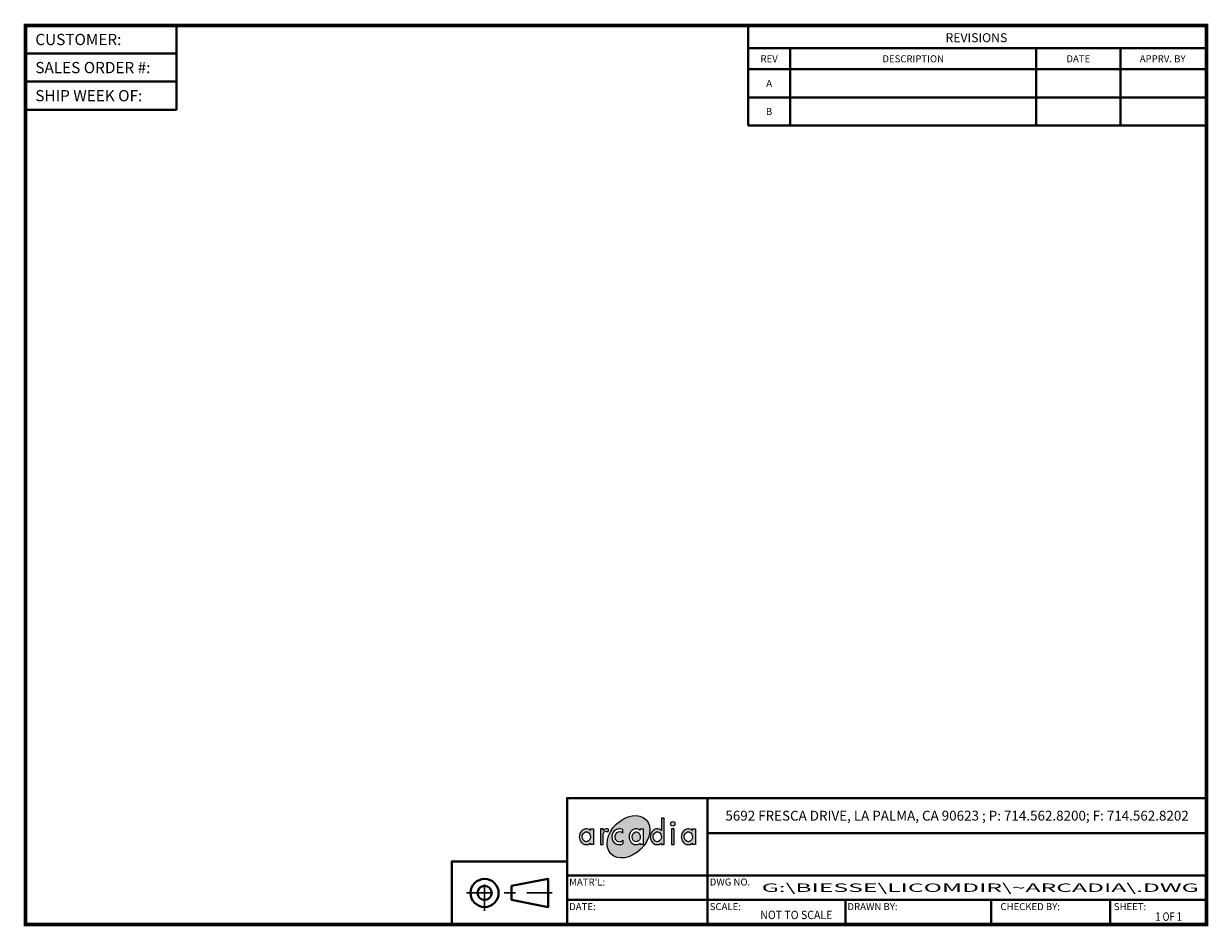
# Paper-space layout 'Layout1' of a CAD drawing. Units: inches. Extents: x 0 to 10.5, y 0 to 8.
import ezdxf
from ezdxf.enums import TextEntityAlignment as Align

# ---------------------------------------------------------------- set-up
doc = ezdxf.new("R2010")
doc.units = ezdxf.units.IN
doc.header["$LTSCALE"] = 0.1875
doc.header["$MEASUREMENT"] = 0
doc.linetypes.add('CENTER', pattern=[2, 1.25, -0.25, 0.25, -0.25])
for name, color, linetype, lineweight in [('Arcadia logo', 7, 'Continuous', 0), ('Cen', 2, 'CENTER', 30), ('Text', 154, 'Continuous', 25), ('Titleblock', 7, 'Continuous', 40)]:
    doc.layers.add(name, color=color, linetype=linetype, lineweight=lineweight)
doc.styles.add('ARCADIA', font='GOTHICB.TTF')
doc.styles.add('ARIEL_BLACK', font='txt')
doc.styles.get("Standard").update_dxf_attribs({"font": 'romans.shx'})
doc.styles.add('TIMES', font='TIMESBD.TTF')

# ---------------------------------------------------------------- blocks, each defined once
blk = doc.blocks.new('A$C365107F4')
at = {"layer": 'Arcadia logo', "lineweight": 0}
h = blk.add_hatch(color=256, dxfattribs=at)
edge = h.paths.add_edge_path()
edge.add_ellipse((5.363492988359772, 0.78125), major_axis=(-0.1557722287080743, -0.1518122588569221), ratio=0.7166796023676061, start_angle=0, end_angle=360)
edge = h.paths.add_edge_path(flags=0)
edge.add_spline(control_points=[(5.432071836715766, 0.73695), (5.445561155004697, 0.73695), (5.460212405769993, 0.7473896914760578), (5.471781402228466, 0.7826107981471306), (5.466253960807385, 0.8047876593440082), (5.443100361593974, 0.8270735502251396), (5.428121046657429, 0.8285795576127892), (5.401173696044141, 0.8116617556489045), (5.39182451842978, 0.7873083629834141), (5.402766756475009, 0.7483978271731948), (5.418055398230674, 0.73695), (5.432071836715766, 0.73695)], knot_values=[0, 0, 0, 0, 1.216891038598283, 1.216891038598283, 2.433782077196565, 2.433782077196565, 3.650673115794848, 3.650673115794848, 5.018741988382068, 5.018741988382068, 6.283185307179586, 6.283185307179586, 6.283185307179586, 6.283185307179586], degree=3, periodic=0)
edge = h.paths.add_edge_path(flags=16)
edge.add_ellipse((5.282798374868773, 0.78125), major_axis=(0, -0.07030000000000003), ratio=0.9815078236130856, start_angle=154.2285382594492, end_angle=385.7714617405509)
edge.add_line((5.312798374868773, 0.7179423583931426), (5.312798374868774, 0.7495292595756187))
edge.add_spline(control_points=[(5.312798374868774, 0.7495292595756187), (5.304798184863034, 0.7415591383656601), (5.293820598896205, 0.73695), (5.282798374868773, 0.73695), (5.267822731815556, 0.73695), (5.253008206241366, 0.7456585836028928), (5.235105857236541, 0.7779669378464953), (5.240714956725604, 0.8044198245749814), (5.273727930775355, 0.8293000575626552), (5.298260109245187, 0.8274637757996215), (5.312798374868773, 0.8129808373964802)], knot_values=[2.363831013986099, 2.363831013986099, 2.363831013986099, 2.363831013986099, 3.141684680179477, 3.141684680179477, 3.141684680179477, 4.198536620727632, 4.198536620727632, 5.646392140508455, 5.646392140508455, 7.061038973372964, 7.061038973372964, 7.061038973372964, 7.061038973372964], degree=3, periodic=0)
edge.add_line((5.312798374868773, 0.8129808373964802), (5.312798374868773, 0.8445576416068574))
edge = h.paths.add_edge_path(flags=16)
edge.add_line((5.468571836715766, 0.8383162821021308), (5.468571836715766, 0.85155))
edge.add_line((5.468571836715766, 0.85155), (5.494571836715766, 0.85155))
edge.add_line((5.494571836715766, 0.85155), (5.494571836715766, 0.71095))
edge.add_line((5.494571836715766, 0.71095), (5.468571836715766, 0.71095))
edge.add_line((5.468571836715766, 0.71095), (5.468571836715766, 0.7241837178978692))
edge.add_ellipse((5.432071836715766, 0.78125), major_axis=(0, -0.07030000000000003), ratio=0.8890469416785203, start_angle=144.2676240296243, end_angle=395.73237597037564, ccw=False)
h = blk.add_hatch(color=256, dxfattribs=at)
edge = h.paths.add_edge_path(flags=16)
edge.add_spline(control_points=[(4.988304476688628, 0.73695), (5.001793794977559, 0.73695), (5.016445045742856, 0.7473896914760578), (5.028014042201328, 0.7826107981471306), (5.022486600780248, 0.8047876593440082), (4.999333001566836, 0.8270735502251396), (4.984353686630292, 0.8285795576127892), (4.957406336017004, 0.8116617556489045), (4.948057158402642, 0.7873083629834141), (4.958999396447872, 0.7483978271731948), (4.974288038203537, 0.73695), (4.988304476688628, 0.73695)], knot_values=[0, 0, 0, 0, 1.216891038598283, 1.216891038598283, 2.433782077196565, 2.433782077196565, 3.650673115794848, 3.650673115794848, 5.018741988382068, 5.018741988382068, 6.283185307179586, 6.283185307179586, 6.283185307179586, 6.283185307179586], degree=3, periodic=0)
edge = h.paths.add_edge_path()
edge.add_line((5.139304476688629, 0.8383162821021295), (5.139304476688629, 0.85155))
edge.add_line((5.139304476688629, 0.85155), (5.113304476688628, 0.85155))
edge.add_line((5.113304476688628, 0.85155), (5.113304476688628, 0.71095))
edge.add_line((5.113304476688628, 0.71095), (5.139304476688628, 0.71095))
edge.add_line((5.139304476688628, 0.71095), (5.139304476688628, 0.8068413958656615))
edge.add_arc((5.162484890706038, 0.8068413958656615), 0.02318041401740967, 43.67799848826189, 180, ccw=False)
edge.add_line((5.179249716951671, 0.8228498996986953), (5.189821967814368, 0.8455111516377012))
edge.add_arc((5.168975808719898, 0.8109315292629197), 0.04037713006857265, 58.916528103174, 137.2949570862251)
edge = h.paths.add_edge_path(flags=16)
edge.add_spline(control_points=[(5.619571836715766, 0.73695), (5.633061155004697, 0.73695), (5.647712405769993, 0.7473896914760578), (5.659281402228466, 0.7826107981471306), (5.653753960807385, 0.8047876593440082), (5.630600361593974, 0.8270735502251396), (5.615621046657429, 0.8285795576127892), (5.588673696044141, 0.8116617556489045), (5.57932451842978, 0.7873083629834141), (5.590266756475009, 0.7483978271731948), (5.605555398230674, 0.73695), (5.619571836715766, 0.73695)], knot_values=[0, 0, 0, 0, 1.216891038598283, 1.216891038598283, 2.433782077196565, 2.433782077196565, 3.650673115794848, 3.650673115794848, 5.018741988382068, 5.018741988382068, 6.283185307179586, 6.283185307179586, 6.283185307179586, 6.283185307179586], degree=3, periodic=0)
h.paths.add_polyline_path([(5.770571836715765, 0.85155), (5.744571836715766, 0.85155), (5.744571836715766, 0.71095), (5.770571836715765, 0.71095)])
edge = h.paths.add_edge_path()
edge.add_arc((5.757571836715766, 0.8956383830124746), 0.02, 0, 360)
edge = h.paths.add_edge_path(flags=16)
edge.add_spline(control_points=[(5.895571836715765, 0.73695), (5.909061155004697, 0.73695), (5.923712405769993, 0.7473896914760578), (5.935281402228465, 0.7826107981471306), (5.929753960807385, 0.8047876593440082), (5.906600361593974, 0.8270735502251396), (5.891621046657429, 0.8285795576127892), (5.864673696044141, 0.8116617556489045), (5.85532451842978, 0.7873083629834141), (5.866266756475009, 0.7483978271731948), (5.881555398230674, 0.73695), (5.895571836715765, 0.73695)], knot_values=[0, 0, 0, 0, 1.216891038598283, 1.216891038598283, 2.433782077196565, 2.433782077196565, 3.650673115794848, 3.650673115794848, 5.018741988382068, 5.018741988382068, 6.283185307179586, 6.283185307179586, 6.283185307179586, 6.283185307179586], degree=3, periodic=0)
edge = h.paths.add_edge_path()
edge.add_ellipse((4.988304476688628, 0.78125), major_axis=(1.858137014007157e-17, 0.07029999999999995), ratio=0.8890469416785213, start_angle=-35.73237597037562, end_angle=215.7323759703756)
edge.add_line((5.024804476688629, 0.7241837178978692), (5.024804476688629, 0.71095))
edge.add_line((5.024804476688629, 0.71095), (5.050804476688628, 0.71095))
edge.add_line((5.050804476688628, 0.71095), (5.050804476688628, 0.85155))
edge.add_line((5.050804476688628, 0.85155), (5.024804476688629, 0.85155))
edge.add_line((5.024804476688629, 0.85155), (5.024804476688629, 0.8383162821021308))
edge = h.paths.add_edge_path()
edge.add_ellipse((5.619571836715766, 0.78125), major_axis=(1.858137014007157e-17, 0.07029999999999995), ratio=0.8890469416785213, start_angle=-35.73237597037562, end_angle=215.7323759703756)
edge.add_line((5.656071836715766, 0.7241837178978692), (5.656071836715766, 0.71095))
edge.add_line((5.656071836715766, 0.71095), (5.682071836715766, 0.71095))
edge.add_line((5.682071836715766, 0.71095), (5.682071836715766, 0.9463092351941171))
edge.add_line((5.682071836715766, 0.9463092351941171), (5.656071836715766, 0.9463092351941174))
edge.add_line((5.656071836715766, 0.9463092351941174), (5.656071836715766, 0.8383162821021308))
edge = h.paths.add_edge_path()
edge.add_ellipse((5.895571836715765, 0.78125), major_axis=(1.858137014007157e-17, 0.07029999999999995), ratio=0.8890469416785213, start_angle=-35.73237597037562, end_angle=215.7323759703756)
edge.add_line((5.932071836715766, 0.7241837178978692), (5.932071836715766, 0.71095))
edge.add_line((5.932071836715766, 0.71095), (5.958071836715765, 0.71095))
edge.add_line((5.958071836715765, 0.71095), (5.958071836715765, 0.85155))
edge.add_line((5.958071836715765, 0.85155), (5.932071836715766, 0.85155))
edge.add_line((5.932071836715766, 0.85155), (5.932071836715766, 0.8383162821021308))
blk.add_line((5.312798374868774, 0.7495292595756187), (5.312798374868773, 0.7179423583931426), dxfattribs=at)
for points in [[(5.024804476688629, 0.8383162821021308), (5.024804476688629, 0.85155), (5.050804476688628, 0.85155), (5.050804476688628, 0.71095), (5.024804476688629, 0.71095), (5.024804476688629, 0.7241837178978692)], [(5.312798374868773, 0.8129808373964802), (5.312798374868773, 0.8445576416068574)], [(5.468571836715766, 0.8383162821021308), (5.468571836715766, 0.85155), (5.494571836715766, 0.85155), (5.494571836715766, 0.71095), (5.468571836715766, 0.71095), (5.468571836715766, 0.7241837178978692)], [(5.656071836715766, 0.7241837178978692), (5.656071836715766, 0.71095), (5.682071836715766, 0.71095), (5.682071836715766, 0.9463092351941171), (5.656071836715766, 0.9463092351941174), (5.656071836715766, 0.8383162821021308)], [(5.932071836715766, 0.8383162821021308), (5.932071836715766, 0.85155), (5.958071836715765, 0.85155), (5.958071836715765, 0.71095), (5.932071836715766, 0.71095), (5.932071836715766, 0.7241837178978692)]]:
    blk.add_lwpolyline(points, dxfattribs=at)
blk.add_lwpolyline([(5.139304476688629, 0.8383162821021295), (5.139304476688629, 0.85155), (5.113304476688628, 0.85155), (5.113304476688628, 0.71095), (5.139304476688628, 0.71095), (5.139304476688628, 0.8068413958656615, -0.6765546736561415), (5.179249716951671, 0.8228498996986953), (5.189821967814368, 0.8455111516377012, 0.3559779307802213)], format="xyb", close=True, dxfattribs=at)
blk.add_lwpolyline([(5.770571836715765, 0.85155), (5.744571836715766, 0.85155), (5.744571836715766, 0.71095), (5.770571836715765, 0.71095)], close=True, dxfattribs=at)
blk.add_circle((5.757571836715766, 0.8956383830124746), 0.02, dxfattribs=at)
blk.add_ellipse((5.363492988359772, 0.78125), major_axis=(-0.1557722287080743, -0.1518122588569221), ratio=0.716679602367606, dxfattribs=at)
for centre, major_axis, ratio, start_param, end_param in [((4.988304476688628, 0.78125), (1.858137014007157e-17, 0.07029999999999995), 0.8890469416785213, -0.6236476102435584, 3.765240263833352), ((5.282798374868773, 0.78125), (-6.101665009695167e-15, 0.0703), 0.9815078236130861, -0.4497968604244507, 3.591389514014066), ((5.432071836715766, 0.78125), (1.858137014007157e-17, 0.07029999999999995), 0.8890469416785213, -0.6236476102435584, 3.765240263833352), ((5.619571836715766, 0.78125), (1.858137014007157e-17, 0.07029999999999995), 0.8890469416785213, -0.6236476102435584, 3.765240263833352), ((5.895571836715765, 0.78125), (1.858137014007157e-17, 0.07029999999999995), 0.8890469416785213, -0.6236476102435584, 3.765240263833352)]:
    blk.add_ellipse(centre, major_axis=major_axis, ratio=ratio, start_param=start_param, end_param=end_param, dxfattribs=at)
for points, knots in [([(4.988304476688628, 0.73695), (5.001793794977559, 0.73695), (5.016445045742856, 0.7473896914760578), (5.028014042201328, 0.7826107981471306), (5.022486600780248, 0.8047876593440082), (4.999333001566836, 0.8270735502251396), (4.984353686630292, 0.8285795576127892), (4.957406336017004, 0.8116617556489045), (4.948057158402642, 0.7873083629834141), (4.958999396447872, 0.7483978271731948), (4.974288038203537, 0.73695), (4.988304476688628, 0.73695)], [0, 0, 0, 0, 1.216891038598283, 1.216891038598283, 2.433782077196565, 2.433782077196565, 3.650673115794848, 3.650673115794848, 5.018741988382068, 5.018741988382068, 6.283185307179586, 6.283185307179586, 6.283185307179586, 6.283185307179586]), ([(5.312798374868773, 0.8129808373964802), (5.298260109245187, 0.8274637757996215), (5.273727930775355, 0.8293000575626552), (5.240714956725604, 0.8044198245749814), (5.235105857236541, 0.7779669378464953), (5.253008206241366, 0.7456585836028928), (5.267822731815556, 0.73695), (5.282798374868773, 0.73695), (5.293820598896205, 0.73695), (5.304798184863034, 0.7415591383656601), (5.312798374868774, 0.7495292595756187)], [2.363831013986099, 2.363831013986099, 2.363831013986099, 2.363831013986099, 3.778477846850608, 3.778477846850608, 5.226333366631431, 5.226333366631431, 6.283185307179586, 6.283185307179586, 6.283185307179586, 7.061038973372964, 7.061038973372964, 7.061038973372964, 7.061038973372964]), ([(5.432071836715766, 0.73695), (5.445561155004697, 0.73695), (5.460212405769993, 0.7473896914760578), (5.471781402228466, 0.7826107981471306), (5.466253960807385, 0.8047876593440082), (5.443100361593974, 0.8270735502251396), (5.428121046657429, 0.8285795576127892), (5.401173696044141, 0.8116617556489045), (5.39182451842978, 0.7873083629834141), (5.402766756475009, 0.7483978271731948), (5.418055398230674, 0.73695), (5.432071836715766, 0.73695)], [0, 0, 0, 0, 1.216891038598283, 1.216891038598283, 2.433782077196565, 2.433782077196565, 3.650673115794848, 3.650673115794848, 5.018741988382068, 5.018741988382068, 6.283185307179586, 6.283185307179586, 6.283185307179586, 6.283185307179586]), ([(5.619571836715766, 0.73695), (5.633061155004697, 0.73695), (5.647712405769993, 0.7473896914760578), (5.659281402228466, 0.7826107981471306), (5.653753960807385, 0.8047876593440082), (5.630600361593974, 0.8270735502251396), (5.615621046657429, 0.8285795576127892), (5.588673696044141, 0.8116617556489045), (5.57932451842978, 0.7873083629834141), (5.590266756475009, 0.7483978271731948), (5.605555398230674, 0.73695), (5.619571836715766, 0.73695)], [0, 0, 0, 0, 1.216891038598283, 1.216891038598283, 2.433782077196565, 2.433782077196565, 3.650673115794848, 3.650673115794848, 5.018741988382068, 5.018741988382068, 6.283185307179586, 6.283185307179586, 6.283185307179586, 6.283185307179586]), ([(5.895571836715765, 0.73695), (5.909061155004697, 0.73695), (5.923712405769993, 0.7473896914760578), (5.935281402228465, 0.7826107981471306), (5.929753960807385, 0.8047876593440082), (5.906600361593974, 0.8270735502251396), (5.891621046657429, 0.8285795576127892), (5.864673696044141, 0.8116617556489045), (5.85532451842978, 0.7873083629834141), (5.866266756475009, 0.7483978271731948), (5.881555398230674, 0.73695), (5.895571836715765, 0.73695)], [0, 0, 0, 0, 1.216891038598283, 1.216891038598283, 2.433782077196565, 2.433782077196565, 3.650673115794848, 3.650673115794848, 5.018741988382068, 5.018741988382068, 6.283185307179586, 6.283185307179586, 6.283185307179586, 6.283185307179586])]:
    blk.add_open_spline(points, degree=3, knots=knots, dxfattribs=at)
at = {"layer": 'Cen'}
for p, q in [((4.083594303292601, 0.12125), (4.083594303292601, 0.44125)), ((3.923594303292601, 0.28125), (4.685238522364619, 0.28125))]:
    blk.add_line(p, q, dxfattribs=at)
at = {"layer": 'Titleblock', "color": 7}
for p, q in [((6.426514213798982, 7.110137894792888), (6.426514213798981, 8.0005233531386)), ((10.5044381567022, 7.797637894792889), (6.426514213798981, 7.797637894792889)), ((6.801514213798979, 7.110137894792888), (6.801514213798981, 7.797637894792889)), ((8.989014213798983, 7.110137894792888), (8.989014213798981, 7.797637894792888)), ((9.73901421379898, 7.110137894792888), (9.739014213798981, 7.797637894792888)), ((10.5044381567022, 7.610137894792889), (6.426514213798981, 7.610137894792889)), ((10.5044381567022, 7.360137894792889), (6.426514213798981, 7.360137894792889)), ((10.5044381567022, 7.110137894792889), (6.426514213798981, 7.110137894792889))]:
    blk.add_line(p, q, dxfattribs=at)
at = {"layer": 'Titleblock'}
for p, q in [((6.066938156702196, 0), (6.066938156702196, 1.125)), ((6.066938156702196, 0.8125), (10.5044381567022, 0.8125)), ((6.066938156702196, 0.4375), (4.816938156702196, 0.4375)), ((6.066938156702196, 0.4375), (10.5044381567022, 0.4375)), ((4.816938156702196, 0.21875), (6.066938156702196, 0.21875)), ((6.066938156702196, 0.21875), (10.5044381567022, 0.21875)), ((7.291938156702194, 0), (7.291938156702194, 0.21875)), ((8.58969949797089, 1.110223024625157e-16), (8.58969949797089, 0.2187500000000001)), ((9.646173371571944, 0), (9.646173371571944, 0.21875))]:
    blk.add_line(p, q, dxfattribs=at)
at = {"layer": 'Titleblock', "const_width": 0.03125}
blk.add_lwpolyline([(0, 8.0005233531386), (10.5044381567022, 8.0005233531386), (10.5044381567022, 0), (0, 0)], close=True, dxfattribs=at)
at = {"layer": 'Titleblock'}
for points in [[(1.34375, 7.7505233531386), (1.34375, 8.0005233531386), (0, 8.0005233531386), (0, 7.7505233531386)], [(1.34375, 7.5005233531386), (1.34375, 7.7505233531386), (0, 7.7505233531386), (0, 7.5005233531386)], [(1.34375, 7.2505233531386), (1.34375, 7.5005233531386), (0, 7.5005233531386), (0, 7.2505233531386)], [(4.323017943310974, 0.34375), (4.650238522364619, 0.40625), (4.650238522364619, 0.15625), (4.323017943310974, 0.21875)]]:
    blk.add_lwpolyline(points, close=True, dxfattribs=at)
for points in [[(4.816938156702196, 0), (4.816938156702196, 1.125), (10.5044381567022, 1.125)], [(4.816938156702196, 0.5625), (3.791894668955024, 0.5625000000000001), (3.791894668955024, 0)]]:
    blk.add_lwpolyline(points, dxfattribs=at)
for radius in [0.125, 0.0625]:
    blk.add_circle((4.083594303292601, 0.28125), radius, dxfattribs=at)
at = {"layer": 'Text', "color": 7, "style": 'TIMES'}
for s, p in [('CUSTOMER:', (0.08795996028664632, 7.8755233531386)), ('SALES ORDER #:', (0.08795996028664632, 7.6255233531386)), ('SHIP WEEK OF:', (0.08795996028664632, 7.3755233531386))]:
    blk.add_text(s, height=0.1, dxfattribs=at).set_placement(p, align=Align.MIDDLE_LEFT)
at = {"layer": 'Text', "color": 7}
for s, height, style, p in [('REVISIONS', 0.08, 'TIMES', (8.457764213798981, 7.891387894792889)), ('5692 FRESCA DRIVE, LA PALMA, CA 90623 ; P: 714.562.8200; F: 714.562.8202', 0.0875, 'ARCADIA', (8.285688156702196, 0.96875))]:
    blk.add_text(s, height=height, dxfattribs=dict(at, style=style)).set_placement(p, align=Align.MIDDLE_CENTER)
for s, p in [('REV', (6.614014213798981, 7.703887894792889)), ('DESCRIPTION', (7.895264213798981, 7.703887894792889)), ('DATE', (9.364014213798981, 7.703887894792889)), ('APPRV. BY', (10.11401421379898, 7.703887894792889)), ('A', (6.614014213798981, 7.485137894792889)), ('B', (6.614014213798979, 7.235137894792889))]:
    blk.add_text(s, height=0.0625, dxfattribs=at).set_placement(p, align=Align.MIDDLE_CENTER)
for s, p in [("MATR'L:", (4.835871096422169, 0.378570523691067)), ('DWG NO.', (6.085871096422169, 0.378570523691067)), ('DATE:', (4.835871096422169, 0.159820523691067)), ('SCALE:', (6.085871096422169, 0.159820523691067)), ('DRAWN BY:', (7.310871096422167, 0.1598205236910669)), ('CHECKED BY:', (8.671300377634052, 0.1598205236910667)), ('SHEET:', (9.679804000139962, 0.1598205236910666))]:
    blk.add_text(s, height=0.0625, dxfattribs=at).set_placement(p, align=Align.MIDDLE_LEFT)
at = {"layer": 'Text'}
for tag, p, height, style, flags in [('<S/O#:>', (1.411985142118155, 7.557520372517843), 0.1, 'TIMES', 4), ('<W/O:>', (1.411985142118155, 7.307520372517843), 0.1, 'TIMES', 4), ('<NOTE>', (0.375, 0.5), 0.14, 'ARIEL_BLACK', 12), ('<SUB-NOTE>', (0.375, 0.3125), 0.1, 'ARIEL_BLACK', 12)]:
    blk.add_attdef(tag, p, '', height=height, dxfattribs=dict(at, style=style, flags=flags))
at = {"layer": 'Text', "width": 2.199467139557532}
for p, p2 in [((6.813285222323621, 7.450903508941852), (8.980022196113929, 7.450903508941852)), ((6.813285222323623, 7.200903508941852), (8.98002219611393, 7.200903508941852))]:
    blk.add_attdef('<REV.DESCRIPTIONS>', text='', height=0.0625, dxfattribs=at).set_placement(p, p2, align=Align.FIT)
at = {"layer": 'Text', "flags": 12}
for tag, p in [('<REV.A-DATE>', (9.364014213798981, 7.485137894792889)), ('<REV.APPV.BY>', (10.12172618525059, 7.485137894792889)), ('<REV.B-DATE>', (9.36401421379898, 7.235137894792889)), ('<REV.APPV.BY>', (10.12172618525059, 7.235137894792889))]:
    blk.add_attdef(tag, text='', height=0.0625, dxfattribs=at).set_placement(p, align=Align.MIDDLE_CENTER)
at = {"layer": 'Text', "style": 'ARIEL_BLACK', "flags": 12}
for tag, height, p in [('<TITLE>', 0.125, (8.285688156702196, 0.6863997882741089)), ('<SUB-TITLE>', 0.09, (8.285688156702196, 0.5267009214873646))]:
    blk.add_attdef(tag, text='', height=height, dxfattribs=at).set_placement(p, align=Align.MIDDLE)
at = {"layer": 'Text', "flags": 12}
for tag, p in [("<MATR'L>", (5.323259602760629, 0.2961678172194588)), ('<DATE>', (5.323259602760629, 0.07741781721945884))]:
    blk.add_attdef(tag, p, '', height=0.075, dxfattribs=at)
for tag, width, p, p2 in [('<FILE_PATH>', 1.837989705970007, (6.548346748842381, 0.2904148111807691), (10.43438212717896, 0.2904148111807691)), ('<SCALE>', 0.8720992661527153, (6.493047727024759, 0.0484932723011032), (7.218758902073269, 0.0484932723011032)), ('<CHECKED_BY>', 0.8095582829226401, (8.818534375090668, 0.03873369996706619), (9.544245550139177, 0.03873369996706619))]:
    blk.add_attdef(tag, text='', height=0.075, dxfattribs=dict(at, width=width)).set_placement(p, p2, align=Align.FIT)
at = {"layer": 'Text', "width": 0.8095582829226401}
blk.add_attdef('<SHEET>', text='', height=0.075, dxfattribs=at).set_placement((10.1668535856175, 0.03323118728165042), align=Align.CENTER)

psp = doc.layouts.get("Layout1")

# ---------------------------------------------------------------- block references
at = {"layer": 'Titleblock'}
ref = psp.add_blockref('A$C365107F4', (0, 0), dxfattribs=at)
ref.add_attrib('<FILE_PATH>', 'G:\\BIESSE\\LICOMDIR\\~ARCADIA\\.DWG', dxfattribs={"layer": 'Text', "height": 0.075, "width": 1.837989705970007, "flags": 12}).set_placement((6.548346748842381, 0.2904148111807691), (10.43438212717896, 0.2904148111807691), align=Align.FIT)
ref.add_attrib('<SCALE>', '  NOT TO SCALE  ', dxfattribs={"layer": 'Text', "height": 0.075, "width": 0.6369878652463408, "flags": 12}).set_placement((6.493047727024759, 0.0484932723011032), (7.218758902073269, 0.0484932723011032), align=Align.FIT)
ref.add_attrib('<SHEET>', '1 OF 1', dxfattribs={"layer": 'Text', "height": 0.075, "width": 0.8095582829226401}).set_placement((10.1668535856175, 0.03323118728165042), align=Align.CENTER)

doc.saveas('drawing.dxf')
